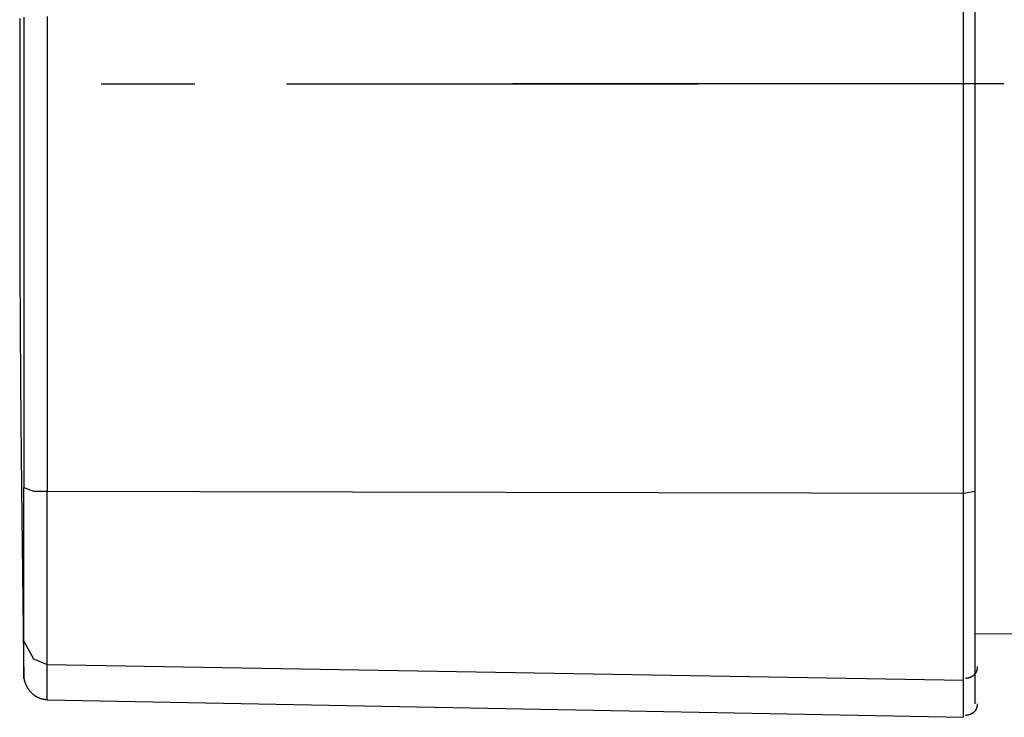
# Model space of a CAD drawing. Extents: x -11 to 407, y -173 to 268.
# Drawn here: x 254 to 297, y -96 to -66 of the extents above; entities that cross this region are included whole.
import ezdxf

# ---------------------------------------------------------------- set-up
doc = ezdxf.new("R2010")
doc.units = 0
doc.layers.add('EBENE_1', color=160, linetype='CONTINUOUS')

# ---------------------------------------------------------------- blocks, each defined once
blk = doc.blocks.new('AI9-BLK1')
at = {"layer": 'EBENE_1', "color": 7}
for p, q in [((23.84264, -33.02692), (23.84264, -24.11584)), ((23.96977, -33.00557), (23.96977, -24.13651)), ((14.47991, -28.58206), (15.49621, -28.58206)), ((16.49081, -28.58206), (20.95703, -28.58206)), ((24.28017, -28.58206), (18.94613, -28.58206)), ((13.89459, -33.00557), (23.84264, -33.02692)), ((23.84264, -33.02692), (23.96977, -33.00557)), ((23.84264, -35.05884), (23.84264, -33.02692)), ((23.96977, -34.93206), (23.96977, -33.00557)), ((23.96977, -34.55103), (26.27695, -34.57171)), ((13.89459, -35.27037), (13.89459, -34.88934)), ((13.89459, -34.88934), (23.84264, -35.05884)), ((23.96977, -35.31309), (23.96977, -34.93206)), ((23.84264, -35.46123), (23.84264, -35.05884)), ((13.89459, -35.27037), (23.84264, -35.46123))]:
    blk.add_line(p, q, dxfattribs=at)
for points in [[(13.64034, -32.96353), (13.74645, -33.00557), (13.89459, -33.00557)], [(13.64034, -34.63578), (13.74645, -34.82595), (13.89459, -34.88934)]]:
    blk.add_lwpolyline(points, dxfattribs=at)
for points in [[(13.5958, -27.87, 0), (13.5959, -27.9209, 0), (13.596, -27.9717, 0), (13.5961, -28.0226, 0), (13.5962, -28.0735, 0), (13.5963, -28.1243, 0), (13.5964, -28.1752, 0), (13.5966, -28.226, 0), (13.5967, -28.2769, 0), (13.5969, -28.3278, 0), (13.5971, -28.3786, 0), (13.5973, -28.4295, 0), (13.5975, -28.4803, 0), (13.5977, -28.5312, 0), (13.598, -28.5821, 0)], [(13.6403, -27.8575, 0), (13.6403, -27.892, 0), (13.6403, -27.9265, 0), (13.6403, -27.961, 0), (13.6403, -27.9955, 0), (13.6403, -28.03, 0), (13.6403, -28.0645, 0), (13.6403, -28.099, 0), (13.6403, -28.1335, 0), (13.6403, -28.168, 0), (13.6403, -28.2025, 0), (13.6403, -28.237, 0), (13.6403, -28.2715, 0), (13.6403, -28.306, 0), (13.6403, -28.3405, 0), (13.6403, -28.375, 0), (13.6403, -28.4095, 0), (13.6403, -28.444, 0), (13.6403, -28.4785, 0), (13.6403, -28.5131, 0), (13.6403, -28.5476, 0), (13.6403, -28.5821, 0)], [(13.8946, -27.8506, 0), (13.8946, -27.8854, 0), (13.8946, -27.9202, 0), (13.8946, -27.9551, 0), (13.8946, -27.9899, 0), (13.8946, -28.0247, 0), (13.8946, -28.0596, 0), (13.8946, -28.0944, 0), (13.8946, -28.1292, 0), (13.8946, -28.1641, 0), (13.8946, -28.1989, 0), (13.8946, -28.2337, 0), (13.8946, -28.2686, 0), (13.8946, -28.3034, 0), (13.8946, -28.3382, 0), (13.8946, -28.3731, 0), (13.8946, -28.4079, 0), (13.8946, -28.4427, 0), (13.8946, -28.4776, 0), (13.8946, -28.5124, 0), (13.8946, -28.5472, 0), (13.8946, -28.5821, 0)], [(13.598, -28.5821, 0), (13.5977, -28.6329, 0), (13.5975, -28.6838, 0), (13.5973, -28.7346, 0), (13.5971, -28.7854, 0), (13.5969, -28.8363, 0), (13.5968, -28.8871, 0), (13.5966, -28.938, 0), (13.5965, -28.9888, 0), (13.5963, -29.0397, 0), (13.5962, -29.0905, 0), (13.5961, -29.1413, 0), (13.596, -29.1922, 0), (13.5959, -29.243, 0), (13.5959, -29.2939, 0), (13.5958, -29.3447, 0), (13.5958, -29.3955, 0), (13.5957, -29.4464, 0), (13.5957, -29.4972, 0), (13.5957, -29.5481, 0), (13.5957, -29.5989, 0), (13.5957, -29.6497, 0), (13.5957, -29.7006, 0), (13.5957, -29.7514, 0), (13.5958, -29.8022, 0), (13.5958, -29.8531, 0), (13.5959, -29.9039, 0), (13.5959, -29.9548, 0), (13.596, -30.0056, 0), (13.5961, -30.0564, 0), (13.5962, -30.1073, 0), (13.5963, -30.1581, 0), (13.5964, -30.2089, 0), (13.5966, -30.2598, 0), (13.5967, -30.3106, 0), (13.5968, -30.3614, 0), (13.597, -30.4123, 0), (13.5972, -30.4631, 0), (13.5974, -30.5139, 0), (13.5975, -30.5648, 0), (13.5977, -30.6156, 0), (13.5979, -30.6664, 0), (13.5982, -30.7173, 0), (13.5984, -30.7681, 0), (13.5986, -30.8189, 0), (13.5989, -30.8698, 0), (13.5991, -30.9206, 0), (13.5994, -30.9714, 0), (13.5996, -31.0222, 0), (13.5999, -31.0731, 0), (13.6002, -31.1239, 0), (13.6005, -31.1747, 0), (13.6008, -31.2256, 0), (13.6011, -31.2764, 0), (13.6014, -31.3272, 0), (13.6017, -31.3781, 0), (13.6021, -31.4289, 0), (13.6024, -31.4797, 0), (13.6028, -31.5306, 0), (13.6031, -31.5814, 0), (13.6035, -31.6322, 0), (13.6039, -31.683, 0), (13.6042, -31.7339, 0), (13.6046, -31.7847, 0), (13.605, -31.8355, 0), (13.6054, -31.8864, 0), (13.6058, -31.9372, 0), (13.6062, -31.988, 0), (13.6066, -32.0389, 0), (13.6071, -32.0897, 0), (13.6075, -32.1405, 0), (13.608, -32.1913, 0), (13.6084, -32.2422, 0), (13.6088, -32.293, 0), (13.6093, -32.3438, 0), (13.6098, -32.3947, 0), (13.6102, -32.4455, 0), (13.6107, -32.4963, 0), (13.6112, -32.5472, 0), (13.6117, -32.598, 0), (13.6122, -32.6488, 0), (13.6127, -32.6997, 0), (13.6132, -32.7505, 0), (13.6137, -32.8013, 0), (13.6142, -32.8521, 0), (13.6148, -32.903, 0), (13.6153, -32.9538, 0), (13.6158, -33.0046, 0), (13.6164, -33.0555, 0), (13.6169, -33.1063, 0), (13.6174, -33.1571, 0), (13.618, -33.208, 0), (13.6186, -33.2588, 0), (13.6191, -33.3096, 0), (13.6197, -33.3605, 0), (13.6203, -33.4113, 0), (13.6208, -33.4621, 0), (13.6214, -33.513, 0), (13.622, -33.5638, 0), (13.6226, -33.6146, 0), (13.6232, -33.6655, 0), (13.6238, -33.7163, 0), (13.6244, -33.7672, 0), (13.625, -33.818, 0), (13.6256, -33.8688, 0), (13.6262, -33.9197, 0), (13.6268, -33.9705, 0), (13.6274, -34.0213, 0), (13.628, -34.0722, 0), (13.6287, -34.123, 0), (13.6293, -34.1739, 0), (13.6299, -34.2247, 0), (13.6306, -34.2755, 0), (13.6312, -34.3264, 0), (13.6318, -34.3772, 0), (13.6325, -34.428, 0), (13.6331, -34.4789, 0), (13.6338, -34.5297, 0), (13.6344, -34.5806, 0), (13.6351, -34.6314, 0), (13.6357, -34.6823, 0), (13.6364, -34.7331, 0), (13.637, -34.7839, 0), (13.6377, -34.8348, 0), (13.6383, -34.8856, 0), (13.639, -34.9365, 0), (13.6397, -34.9873, 0), (13.6403, -35.0382, 0)], [(13.6403, -28.5821, 0), (13.6403, -28.6166, 0), (13.6403, -28.6511, 0), (13.6403, -28.6856, 0), (13.6403, -28.7201, 0), (13.6403, -28.7546, 0), (13.6403, -28.7891, 0), (13.6403, -28.8236, 0), (13.6403, -28.8581, 0), (13.6403, -28.8926, 0), (13.6403, -28.9271, 0), (13.6403, -28.9616, 0), (13.6403, -28.9961, 0), (13.6403, -29.0306, 0), (13.6403, -29.0651, 0), (13.6403, -29.0996, 0), (13.6403, -29.1341, 0), (13.6403, -29.1686, 0), (13.6403, -29.2031, 0), (13.6403, -29.2376, 0), (13.6403, -29.2721, 0), (13.6403, -29.3066, 0), (13.6403, -29.3411, 0), (13.6403, -29.3756, 0), (13.6403, -29.4101, 0), (13.6403, -29.4446, 0), (13.6403, -29.4791, 0), (13.6403, -29.5136, 0), (13.6403, -29.5481, 0), (13.6403, -29.5826, 0), (13.6403, -29.6171, 0), (13.6403, -29.6516, 0), (13.6403, -29.6861, 0), (13.6403, -29.7206, 0), (13.6403, -29.7551, 0), (13.6403, -29.7896, 0), (13.6403, -29.8241, 0), (13.6403, -29.8586, 0), (13.6403, -29.8931, 0), (13.6403, -29.9276, 0), (13.6403, -29.9621, 0), (13.6403, -29.9966, 0), (13.6403, -30.0311, 0), (13.6403, -30.0656, 0), (13.6403, -30.1001, 0), (13.6403, -30.1346, 0), (13.6403, -30.1691, 0), (13.6403, -30.2036, 0), (13.6403, -30.2381, 0), (13.6403, -30.2726, 0), (13.6403, -30.3071, 0), (13.6403, -30.3416, 0), (13.6403, -30.3761, 0), (13.6403, -30.4106, 0), (13.6403, -30.4451, 0), (13.6403, -30.4796, 0), (13.6403, -30.5141, 0), (13.6403, -30.5486, 0), (13.6403, -30.5831, 0), (13.6403, -30.6176, 0), (13.6403, -30.6521, 0), (13.6403, -30.6866, 0), (13.6403, -30.7211, 0), (13.6403, -30.7556, 0), (13.6403, -30.79, 0), (13.6403, -30.8245, 0), (13.6403, -30.859, 0), (13.6403, -30.8935, 0), (13.6403, -30.928, 0), (13.6403, -30.9625, 0), (13.6403, -30.997, 0), (13.6403, -31.0315, 0), (13.6403, -31.066, 0), (13.6403, -31.1005, 0), (13.6403, -31.135, 0), (13.6403, -31.1695, 0), (13.6403, -31.204, 0), (13.6403, -31.2385, 0), (13.6403, -31.273, 0), (13.6403, -31.3075, 0), (13.6403, -31.342, 0), (13.6403, -31.3765, 0), (13.6403, -31.411, 0), (13.6403, -31.4455, 0), (13.6403, -31.48, 0), (13.6403, -31.5145, 0), (13.6403, -31.549, 0), (13.6403, -31.5835, 0), (13.6403, -31.618, 0), (13.6403, -31.6525, 0), (13.6403, -31.687, 0), (13.6403, -31.7215, 0), (13.6403, -31.756, 0), (13.6403, -31.7905, 0), (13.6403, -31.825, 0), (13.6403, -31.8595, 0), (13.6403, -31.894, 0), (13.6403, -31.9285, 0), (13.6403, -31.963, 0), (13.6403, -31.9975, 0), (13.6403, -32.032, 0), (13.6403, -32.0665, 0), (13.6403, -32.101, 0), (13.6403, -32.1355, 0), (13.6403, -32.17, 0), (13.6403, -32.2045, 0), (13.6403, -32.239, 0), (13.6403, -32.2735, 0), (13.6403, -32.308, 0), (13.6403, -32.3425, 0), (13.6403, -32.377, 0), (13.6403, -32.4115, 0), (13.6403, -32.446, 0), (13.6403, -32.4805, 0), (13.6403, -32.515, 0), (13.6403, -32.5495, 0), (13.6403, -32.584, 0), (13.6403, -32.6185, 0), (13.6403, -32.653, 0), (13.6403, -32.6875, 0), (13.6403, -32.722, 0), (13.6403, -32.7565, 0), (13.6403, -32.791, 0), (13.6403, -32.8255, 0), (13.6403, -32.86, 0), (13.6403, -32.8945, 0), (13.6403, -32.929, 0), (13.6403, -32.9635, 0)], [(13.8946, -28.5821, 0), (13.8946, -28.6169, 0), (13.8946, -28.6517, 0), (13.8946, -28.6866, 0), (13.8946, -28.7214, 0), (13.8946, -28.7562, 0), (13.8946, -28.791, 0), (13.8946, -28.8259, 0), (13.8946, -28.8607, 0), (13.8946, -28.8955, 0), (13.8946, -28.9304, 0), (13.8946, -28.9652, 0), (13.8946, -29, 0), (13.8946, -29.0349, 0), (13.8946, -29.0697, 0), (13.8946, -29.1045, 0), (13.8946, -29.1394, 0), (13.8946, -29.1742, 0), (13.8946, -29.209, 0), (13.8946, -29.2438, 0), (13.8946, -29.2787, 0), (13.8946, -29.3135, 0), (13.8946, -29.3483, 0), (13.8946, -29.3832, 0), (13.8946, -29.418, 0), (13.8946, -29.4528, 0), (13.8946, -29.4877, 0), (13.8946, -29.5225, 0), (13.8946, -29.5573, 0), (13.8946, -29.5922, 0), (13.8946, -29.627, 0), (13.8946, -29.6618, 0), (13.8946, -29.6966, 0), (13.8946, -29.7315, 0), (13.8946, -29.7663, 0), (13.8946, -29.8011, 0), (13.8946, -29.836, 0), (13.8946, -29.8708, 0), (13.8946, -29.9056, 0), (13.8946, -29.9405, 0), (13.8946, -29.9753, 0), (13.8946, -30.0101, 0), (13.8946, -30.045, 0), (13.8946, -30.0798, 0), (13.8946, -30.1146, 0), (13.8946, -30.1494, 0), (13.8946, -30.1843, 0), (13.8946, -30.2191, 0), (13.8946, -30.2539, 0), (13.8946, -30.2888, 0), (13.8946, -30.3236, 0), (13.8946, -30.3584, 0), (13.8946, -30.3933, 0), (13.8946, -30.4281, 0), (13.8946, -30.4629, 0), (13.8946, -30.4978, 0), (13.8946, -30.5326, 0), (13.8946, -30.5674, 0), (13.8946, -30.6022, 0), (13.8946, -30.6371, 0), (13.8946, -30.6719, 0), (13.8946, -30.7067, 0), (13.8946, -30.7416, 0), (13.8946, -30.7764, 0), (13.8946, -30.8112, 0), (13.8946, -30.8461, 0), (13.8946, -30.8809, 0), (13.8946, -30.9157, 0), (13.8946, -30.9506, 0), (13.8946, -30.9854, 0), (13.8946, -31.0202, 0), (13.8946, -31.055, 0), (13.8946, -31.0899, 0), (13.8946, -31.1247, 0), (13.8946, -31.1595, 0), (13.8946, -31.1944, 0), (13.8946, -31.2292, 0), (13.8946, -31.264, 0), (13.8946, -31.2989, 0), (13.8946, -31.3337, 0), (13.8946, -31.3685, 0), (13.8946, -31.4034, 0), (13.8946, -31.4382, 0), (13.8946, -31.473, 0), (13.8946, -31.5078, 0), (13.8946, -31.5427, 0), (13.8946, -31.5775, 0), (13.8946, -31.6123, 0), (13.8946, -31.6472, 0), (13.8946, -31.682, 0), (13.8946, -31.7168, 0), (13.8946, -31.7517, 0), (13.8946, -31.7865, 0), (13.8946, -31.8213, 0), (13.8946, -31.8562, 0), (13.8946, -31.891, 0), (13.8946, -31.9258, 0), (13.8946, -31.9606, 0), (13.8946, -31.9955, 0), (13.8946, -32.0303, 0), (13.8946, -32.0651, 0), (13.8946, -32.1, 0), (13.8946, -32.1348, 0), (13.8946, -32.1696, 0), (13.8946, -32.2045, 0), (13.8946, -32.2393, 0), (13.8946, -32.2741, 0), (13.8946, -32.309, 0), (13.8946, -32.3438, 0), (13.8946, -32.3786, 0), (13.8946, -32.4134, 0), (13.8946, -32.4483, 0), (13.8946, -32.4831, 0), (13.8946, -32.5179, 0), (13.8946, -32.5528, 0), (13.8946, -32.5876, 0), (13.8946, -32.6224, 0), (13.8946, -32.6573, 0), (13.8946, -32.6921, 0), (13.8946, -32.7269, 0), (13.8946, -32.7617, 0), (13.8946, -32.7966, 0), (13.8946, -32.8314, 0), (13.8946, -32.8662, 0), (13.8946, -32.9011, 0), (13.8946, -32.9359, 0), (13.8946, -32.9707, 0), (13.8946, -33.0056, 0)], [(13.6403, -35.0382, 0), (13.6403, -35.0381, 0), (13.6403, -35.0378, 0), (13.6403, -35.0373, 0), (13.6403, -35.0367, 0), (13.6403, -35.0358, 0), (13.6403, -35.0348, 0), (13.6403, -35.0336, 0), (13.6403, -35.0323, 0), (13.6403, -35.0307, 0), (13.6403, -35.029, 0), (13.6403, -35.0272, 0), (13.6403, -35.0252, 0), (13.6403, -35.023, 0), (13.6403, -35.0207, 0), (13.6403, -35.0183, 0), (13.6403, -35.0157, 0), (13.6403, -35.013, 0), (13.6403, -35.0101, 0), (13.6403, -35.0071, 0), (13.6403, -35.004, 0), (13.6403, -35.0007, 0), (13.6403, -34.9974, 0), (13.6403, -34.9939, 0), (13.6403, -34.9903, 0), (13.6403, -34.9866, 0), (13.6403, -34.9827, 0), (13.6403, -34.9788, 0), (13.6403, -34.9748, 0), (13.6403, -34.9707, 0), (13.6403, -34.9665, 0), (13.6403, -34.9622, 0), (13.6403, -34.9578, 0), (13.6403, -34.9533, 0), (13.6403, -34.9487, 0), (13.6403, -34.9441, 0), (13.6403, -34.9394, 0), (13.6403, -34.9346, 0), (13.6403, -34.9298, 0), (13.6403, -34.9249, 0), (13.6403, -34.92, 0), (13.6403, -34.915, 0), (13.6403, -34.9099, 0), (13.6403, -34.9048, 0), (13.6403, -34.8996, 0), (13.6403, -34.8944, 0), (13.6403, -34.8892, 0), (13.6403, -34.884, 0), (13.6403, -34.8787, 0), (13.6403, -34.8733, 0), (13.6403, -34.868, 0), (13.6403, -34.8626, 0), (13.6403, -34.8572, 0), (13.6403, -34.8519, 0), (13.6403, -34.8464, 0), (13.6403, -34.841, 0), (13.6403, -34.8356, 0), (13.6403, -34.8302, 0), (13.6403, -34.8248, 0), (13.6403, -34.8194, 0), (13.6403, -34.814, 0), (13.6403, -34.8086, 0), (13.6403, -34.8033, 0), (13.6403, -34.798, 0), (13.6403, -34.7926, 0), (13.6403, -34.7874, 0), (13.6403, -34.7821, 0), (13.6403, -34.7769, 0), (13.6403, -34.7717, 0), (13.6403, -34.7666, 0), (13.6403, -34.7615, 0), (13.6403, -34.7565, 0), (13.6403, -34.7515, 0), (13.6403, -34.7466, 0), (13.6403, -34.7417, 0), (13.6403, -34.7369, 0), (13.6403, -34.7322, 0), (13.6403, -34.7275, 0), (13.6403, -34.7229, 0), (13.6403, -34.7184, 0), (13.6403, -34.714, 0), (13.6403, -34.7096, 0), (13.6403, -34.7054, 0), (13.6403, -34.7012, 0), (13.6403, -34.6971, 0), (13.6403, -34.6932, 0), (13.6403, -34.6893, 0), (13.6403, -34.6855, 0), (13.6403, -34.6819, 0), (13.6403, -34.6783, 0), (13.6403, -34.6749, 0), (13.6403, -34.6716, 0), (13.6403, -34.6684, 0), (13.6403, -34.6653, 0), (13.6403, -34.6624, 0), (13.6403, -34.6596, 0), (13.6403, -34.657, 0), (13.6403, -34.6544, 0), (13.6403, -34.6521, 0), (13.6403, -34.6498, 0), (13.6403, -34.6477, 0), (13.6403, -34.6458, 0), (13.6403, -34.644, 0), (13.6403, -34.6424, 0), (13.6403, -34.641, 0), (13.6403, -34.6397, 0), (13.6403, -34.6386, 0), (13.6403, -34.6377, 0), (13.6403, -34.6369, 0), (13.6403, -34.6364, 0), (13.6403, -34.636, 0), (13.6403, -34.6358, 0), (13.6403, -34.6283, 0), (13.6403, -34.6133, 0), (13.6403, -34.5983, 0), (13.6403, -34.5833, 0), (13.6403, -34.5683, 0), (13.6403, -34.5533, 0), (13.6403, -34.5383, 0), (13.6403, -34.5233, 0), (13.6403, -34.5083, 0), (13.6403, -34.4933, 0), (13.6403, -34.4783, 0), (13.6403, -34.4633, 0), (13.6403, -34.4483, 0), (13.6403, -34.4333, 0), (13.6403, -34.4183, 0), (13.6403, -34.4033, 0), (13.6403, -34.3883, 0), (13.6403, -34.3733, 0), (13.6403, -34.3583, 0), (13.6403, -34.3433, 0), (13.6403, -34.3283, 0), (13.6403, -34.3133, 0), (13.6403, -34.2983, 0), (13.6403, -34.2833, 0), (13.6403, -34.2683, 0), (13.6403, -34.2533, 0), (13.6403, -34.2383, 0), (13.6403, -34.2233, 0), (13.6403, -34.2082, 0), (13.6403, -34.1932, 0), (13.6403, -34.1782, 0), (13.6403, -34.1632, 0), (13.6403, -34.1482, 0), (13.6403, -34.1332, 0), (13.6403, -34.1182, 0), (13.6403, -34.1032, 0), (13.6403, -34.0882, 0), (13.6403, -34.0732, 0), (13.6403, -34.0582, 0), (13.6403, -34.0432, 0), (13.6403, -34.0282, 0), (13.6403, -34.0132, 0), (13.6403, -33.9982, 0), (13.6403, -33.9832, 0), (13.6403, -33.9682, 0), (13.6403, -33.9532, 0), (13.6403, -33.9382, 0), (13.6403, -33.9232, 0), (13.6403, -33.9082, 0), (13.6403, -33.8932, 0), (13.6403, -33.8782, 0), (13.6403, -33.8632, 0), (13.6403, -33.8482, 0), (13.6403, -33.8332, 0), (13.6403, -33.8182, 0), (13.6403, -33.8032, 0), (13.6403, -33.7881, 0), (13.6403, -33.7731, 0), (13.6403, -33.7581, 0), (13.6403, -33.7431, 0), (13.6403, -33.7281, 0), (13.6403, -33.7131, 0), (13.6403, -33.6981, 0), (13.6403, -33.6831, 0), (13.6403, -33.6681, 0), (13.6403, -33.6531, 0), (13.6403, -33.6381, 0), (13.6403, -33.6231, 0), (13.6403, -33.6081, 0), (13.6403, -33.5931, 0), (13.6403, -33.5781, 0), (13.6403, -33.5631, 0), (13.6403, -33.5481, 0), (13.6403, -33.5331, 0), (13.6403, -33.5181, 0), (13.6403, -33.5031, 0), (13.6403, -33.4882, 0), (13.6403, -33.4732, 0), (13.6403, -33.4582, 0), (13.6403, -33.4432, 0), (13.6403, -33.4282, 0), (13.6403, -33.4132, 0), (13.6403, -33.3982, 0), (13.6403, -33.3832, 0), (13.6403, -33.3682, 0), (13.6403, -33.3532, 0), (13.6403, -33.3382, 0), (13.6403, -33.3232, 0), (13.6403, -33.3082, 0), (13.6403, -33.2932, 0), (13.6403, -33.2782, 0), (13.6403, -33.2632, 0), (13.6403, -33.2482, 0), (13.6403, -33.2333, 0), (13.6403, -33.2183, 0), (13.6403, -33.2033, 0), (13.6403, -33.1883, 0), (13.6403, -33.1733, 0), (13.6403, -33.1583, 0), (13.6403, -33.1433, 0), (13.6403, -33.1283, 0), (13.6403, -33.1134, 0), (13.6403, -33.0984, 0), (13.6403, -33.0834, 0), (13.6403, -33.0684, 0), (13.6403, -33.0534, 0), (13.6403, -33.0384, 0), (13.6403, -33.0235, 0), (13.6403, -33.0085, 0), (13.6403, -32.9935, 0), (13.6403, -32.9785, 0), (13.6403, -32.9635, 0)], [(13.8946, -34.8893, 0), (13.8946, -34.8745, 0), (13.8946, -34.8597, 0), (13.8946, -34.8449, 0), (13.8946, -34.83, 0), (13.8946, -34.8152, 0), (13.8946, -34.8004, 0), (13.8946, -34.7856, 0), (13.8946, -34.7707, 0), (13.8946, -34.7559, 0), (13.8946, -34.7411, 0), (13.8946, -34.7262, 0), (13.8946, -34.7114, 0), (13.8946, -34.6966, 0), (13.8946, -34.6818, 0), (13.8946, -34.6669, 0), (13.8946, -34.6521, 0), (13.8946, -34.6373, 0), (13.8946, -34.6224, 0), (13.8946, -34.6076, 0), (13.8946, -34.5928, 0), (13.8946, -34.578, 0), (13.8946, -34.5631, 0), (13.8946, -34.5483, 0), (13.8946, -34.5335, 0), (13.8946, -34.5187, 0), (13.8946, -34.5038, 0), (13.8946, -34.489, 0), (13.8946, -34.4742, 0), (13.8946, -34.4593, 0), (13.8946, -34.4445, 0), (13.8946, -34.4297, 0), (13.8946, -34.4149, 0), (13.8946, -34.4, 0), (13.8946, -34.3852, 0), (13.8946, -34.3704, 0), (13.8946, -34.3555, 0), (13.8946, -34.3407, 0), (13.8946, -34.3259, 0), (13.8946, -34.3111, 0), (13.8946, -34.2962, 0), (13.8946, -34.2814, 0), (13.8946, -34.2666, 0), (13.8946, -34.2517, 0), (13.8946, -34.2369, 0), (13.8946, -34.2221, 0), (13.8946, -34.2072, 0), (13.8946, -34.1924, 0), (13.8946, -34.1776, 0), (13.8946, -34.1628, 0), (13.8946, -34.1479, 0), (13.8946, -34.1331, 0), (13.8946, -34.1183, 0), (13.8946, -34.1034, 0), (13.8946, -34.0886, 0), (13.8946, -34.0738, 0), (13.8946, -34.0589, 0), (13.8946, -34.0441, 0), (13.8946, -34.0293, 0), (13.8946, -34.0145, 0), (13.8946, -33.9996, 0), (13.8946, -33.9848, 0), (13.8946, -33.97, 0), (13.8946, -33.9551, 0), (13.8946, -33.9403, 0), (13.8946, -33.9255, 0), (13.8946, -33.9106, 0), (13.8946, -33.8958, 0), (13.8946, -33.881, 0), (13.8946, -33.8661, 0), (13.8946, -33.8513, 0), (13.8946, -33.8365, 0), (13.8946, -33.8216, 0), (13.8946, -33.8068, 0), (13.8946, -33.792, 0), (13.8946, -33.7771, 0), (13.8946, -33.7623, 0), (13.8946, -33.7475, 0), (13.8946, -33.7326, 0), (13.8946, -33.7178, 0), (13.8946, -33.703, 0), (13.8946, -33.6881, 0), (13.8946, -33.6733, 0), (13.8946, -33.6585, 0), (13.8946, -33.6436, 0), (13.8946, -33.6288, 0), (13.8946, -33.614, 0), (13.8946, -33.5991, 0), (13.8946, -33.5843, 0), (13.8946, -33.5695, 0), (13.8946, -33.5546, 0), (13.8946, -33.5398, 0), (13.8946, -33.525, 0), (13.8946, -33.5101, 0), (13.8946, -33.4953, 0), (13.8946, -33.4804, 0), (13.8946, -33.4656, 0), (13.8946, -33.4508, 0), (13.8946, -33.4359, 0), (13.8946, -33.4211, 0), (13.8946, -33.4063, 0), (13.8946, -33.3914, 0), (13.8946, -33.3766, 0), (13.8946, -33.3617, 0), (13.8946, -33.3469, 0), (13.8946, -33.3321, 0), (13.8946, -33.3172, 0), (13.8946, -33.3024, 0), (13.8946, -33.2876, 0), (13.8946, -33.2727, 0), (13.8946, -33.2579, 0), (13.8946, -33.243, 0), (13.8946, -33.2282, 0), (13.8946, -33.2134, 0), (13.8946, -33.1985, 0), (13.8946, -33.1837, 0), (13.8946, -33.1688, 0), (13.8946, -33.154, 0), (13.8946, -33.1391, 0), (13.8946, -33.1243, 0), (13.8946, -33.1095, 0), (13.8946, -33.0946, 0), (13.8946, -33.0798, 0), (13.8946, -33.0649, 0), (13.8946, -33.0501, 0), (13.8946, -33.0353, 0), (13.8946, -33.0204, 0), (13.8946, -33.0056, 0)], [(23.9911, -34.9107, 0), (23.9911, -34.9127, 0), (23.9911, -34.9147, 0), (23.991, -34.9166, 0), (23.9909, -34.9186, 0), (23.9908, -34.9205, 0), (23.9907, -34.9224, 0), (23.9906, -34.9243, 0), (23.9904, -34.9262, 0), (23.9902, -34.9281, 0), (23.99, -34.9299, 0), (23.9897, -34.9318, 0), (23.9895, -34.9336, 0), (23.9892, -34.9354, 0), (23.9889, -34.9372, 0), (23.9886, -34.939, 0), (23.9882, -34.9407, 0), (23.9879, -34.9425, 0), (23.9875, -34.9442, 0), (23.9871, -34.9459, 0), (23.9866, -34.9476, 0), (23.9862, -34.9493, 0), (23.9857, -34.951, 0), (23.9852, -34.9526, 0), (23.9847, -34.9542, 0), (23.9842, -34.9559, 0), (23.9837, -34.9575, 0), (23.9831, -34.959, 0), (23.9825, -34.9606, 0), (23.9819, -34.9622, 0), (23.9813, -34.9637, 0), (23.9807, -34.9652, 0), (23.98, -34.9667, 0), (23.9793, -34.9682, 0), (23.9787, -34.9697, 0), (23.9779, -34.9712, 0), (23.9772, -34.9726, 0), (23.9765, -34.9741, 0), (23.9757, -34.9755, 0), (23.975, -34.9769, 0), (23.9742, -34.9783, 0), (23.9734, -34.9796, 0), (23.9725, -34.981, 0), (23.9717, -34.9823, 0), (23.9708, -34.9836, 0), (23.97, -34.9849, 0), (23.9691, -34.9862, 0), (23.9682, -34.9875, 0), (23.9673, -34.9887, 0), (23.9663, -34.99, 0), (23.9654, -34.9912, 0), (23.9644, -34.9924, 0), (23.9635, -34.9936, 0), (23.9625, -34.9948, 0), (23.9615, -34.996, 0), (23.9605, -34.9971, 0), (23.9594, -34.9982, 0), (23.9584, -34.9994, 0), (23.9574, -35.0005, 0), (23.9563, -35.0015, 0), (23.9552, -35.0026, 0), (23.9541, -35.0037, 0), (23.953, -35.0047, 0), (23.9519, -35.0057, 0), (23.9508, -35.0067, 0), (23.9496, -35.0077, 0), (23.9485, -35.0087, 0), (23.9473, -35.0096, 0), (23.9461, -35.0106, 0), (23.945, -35.0115, 0), (23.9438, -35.0124, 0), (23.9426, -35.0133, 0), (23.9414, -35.0142, 0), (23.9401, -35.0151, 0), (23.9389, -35.0159, 0), (23.9376, -35.0167, 0), (23.9364, -35.0175, 0), (23.9351, -35.0183, 0), (23.9339, -35.0191, 0), (23.9326, -35.0199, 0), (23.9313, -35.0207, 0), (23.93, -35.0214, 0), (23.9287, -35.0221, 0), (23.9273, -35.0228, 0), (23.926, -35.0235, 0), (23.9247, -35.0242, 0), (23.9233, -35.0248, 0), (23.922, -35.0255, 0), (23.9206, -35.0261, 0), (23.9193, -35.0267, 0), (23.9179, -35.0273, 0), (23.9165, -35.0279, 0), (23.9152, -35.0285, 0), (23.9138, -35.029, 0), (23.9124, -35.0295, 0), (23.911, -35.03, 0), (23.9096, -35.0305, 0), (23.9081, -35.031, 0), (23.9067, -35.0315, 0), (23.9053, -35.0319, 0), (23.9039, -35.0324, 0), (23.9024, -35.0328, 0), (23.901, -35.0332, 0), (23.8995, -35.0336, 0), (23.8981, -35.034, 0), (23.8966, -35.0343, 0), (23.8952, -35.0347, 0), (23.8937, -35.035, 0), (23.8923, -35.0353, 0), (23.8908, -35.0356, 0), (23.8893, -35.0359, 0), (23.8879, -35.0361, 0), (23.8864, -35.0364, 0), (23.8849, -35.0366, 0), (23.8834, -35.0368, 0), (23.8819, -35.037, 0), (23.8804, -35.0372, 0), (23.879, -35.0374, 0), (23.8775, -35.0375, 0), (23.876, -35.0377, 0), (23.8745, -35.0378, 0), (23.873, -35.0379, 0), (23.8715, -35.038, 0), (23.87, -35.038, 0), (23.8685, -35.0381, 0), (23.867, -35.0381, 0), (23.8655, -35.0382, 0), (23.864, -35.0382, 0)], [(13.8946, -35.2704, 0), (13.8916, -35.2704, 0), (13.8886, -35.2703, 0), (13.8856, -35.2702, 0), (13.8826, -35.2701, 0), (13.8797, -35.2699, 0), (13.8767, -35.2697, 0), (13.8738, -35.2694, 0), (13.8708, -35.2691, 0), (13.8679, -35.2688, 0), (13.865, -35.2684, 0), (13.8621, -35.268, 0), (13.8592, -35.2676, 0), (13.8563, -35.2671, 0), (13.8534, -35.2666, 0), (13.8505, -35.2661, 0), (13.8477, -35.2655, 0), (13.8448, -35.2649, 0), (13.842, -35.2642, 0), (13.8392, -35.2635, 0), (13.8364, -35.2628, 0), (13.8336, -35.262, 0), (13.8308, -35.2612, 0), (13.828, -35.2604, 0), (13.8252, -35.2595, 0), (13.8225, -35.2586, 0), (13.8197, -35.2577, 0), (13.817, -35.2567, 0), (13.8143, -35.2557, 0), (13.8116, -35.2546, 0), (13.8089, -35.2535, 0), (13.8062, -35.2524, 0), (13.8036, -35.2513, 0), (13.8009, -35.2501, 0), (13.7983, -35.2489, 0), (13.7957, -35.2477, 0), (13.7931, -35.2464, 0), (13.7905, -35.2451, 0), (13.7879, -35.2437, 0), (13.7853, -35.2424, 0), (13.7828, -35.241, 0), (13.7803, -35.2395, 0), (13.7778, -35.238, 0), (13.7753, -35.2365, 0), (13.7728, -35.235, 0), (13.7703, -35.2335, 0), (13.7679, -35.2319, 0), (13.7654, -35.2302, 0), (13.763, -35.2286, 0), (13.7606, -35.2269, 0), (13.7582, -35.2252, 0), (13.7559, -35.2234, 0), (13.7535, -35.2217, 0), (13.7512, -35.2198, 0), (13.7489, -35.218, 0), (13.7466, -35.2161, 0), (13.7443, -35.2143, 0), (13.742, -35.2123, 0), (13.7398, -35.2104, 0), (13.7376, -35.2084, 0), (13.7354, -35.2064, 0), (13.7332, -35.2044, 0), (13.731, -35.2023, 0), (13.7289, -35.2002, 0), (13.7267, -35.1981, 0), (13.7246, -35.1959, 0), (13.7225, -35.1938, 0), (13.7205, -35.1916, 0), (13.7184, -35.1893, 0), (13.7164, -35.1871, 0), (13.7144, -35.1848, 0), (13.7124, -35.1825, 0), (13.7105, -35.1801, 0), (13.7085, -35.1778, 0), (13.7066, -35.1754, 0), (13.7047, -35.173, 0), (13.7028, -35.1706, 0), (13.701, -35.1681, 0), (13.6991, -35.1656, 0), (13.6973, -35.1631, 0), (13.6955, -35.1606, 0), (13.6938, -35.158, 0), (13.692, -35.1554, 0), (13.6903, -35.1528, 0), (13.6886, -35.1502, 0), (13.6869, -35.1475, 0), (13.6853, -35.1448, 0), (13.6837, -35.1421, 0), (13.6821, -35.1394, 0), (13.6805, -35.1366, 0), (13.6789, -35.1339, 0), (13.6774, -35.1311, 0), (13.6759, -35.1282, 0), (13.6744, -35.1254, 0), (13.673, -35.1225, 0), (13.6716, -35.1197, 0), (13.6702, -35.1167, 0), (13.6688, -35.1138, 0), (13.6674, -35.1109, 0), (13.6661, -35.1079, 0), (13.6648, -35.1049, 0), (13.6635, -35.1019, 0), (13.6623, -35.0989, 0), (13.6611, -35.0958, 0), (13.6599, -35.0927, 0), (13.6587, -35.0896, 0), (13.6576, -35.0865, 0), (13.6565, -35.0834, 0), (13.6554, -35.0802, 0), (13.6543, -35.077, 0), (13.6533, -35.0739, 0), (13.6523, -35.0706, 0), (13.6513, -35.0674, 0), (13.6504, -35.0642, 0), (13.6495, -35.0609, 0), (13.6486, -35.0576, 0), (13.6477, -35.0543, 0), (13.6469, -35.051, 0), (13.6461, -35.0476, 0), (13.6454, -35.0443, 0), (13.6446, -35.0409, 0), (13.6439, -35.0375, 0), (13.6433, -35.0341, 0), (13.6426, -35.0307, 0), (13.642, -35.0272, 0), (13.6414, -35.0238, 0), (13.6409, -35.0203, 0), (13.6403, -35.0168, 0)], [(23.9911, -35.3131, 0), (23.9911, -35.3151, 0), (23.9911, -35.317, 0), (23.991, -35.319, 0), (23.9909, -35.3209, 0), (23.9908, -35.3228, 0), (23.9907, -35.3247, 0), (23.9906, -35.3266, 0), (23.9904, -35.3285, 0), (23.9902, -35.3303, 0), (23.99, -35.3322, 0), (23.9897, -35.334, 0), (23.9895, -35.3358, 0), (23.9892, -35.3376, 0), (23.9889, -35.3394, 0), (23.9886, -35.3411, 0), (23.9882, -35.3429, 0), (23.9879, -35.3446, 0), (23.9875, -35.3463, 0), (23.9871, -35.348, 0), (23.9866, -35.3497, 0), (23.9862, -35.3514, 0), (23.9857, -35.353, 0), (23.9852, -35.3547, 0), (23.9847, -35.3563, 0), (23.9842, -35.3579, 0), (23.9837, -35.3595, 0), (23.9831, -35.3611, 0), (23.9825, -35.3626, 0), (23.9819, -35.3642, 0), (23.9813, -35.3657, 0), (23.9807, -35.3672, 0), (23.98, -35.3687, 0), (23.9793, -35.3702, 0), (23.9787, -35.3717, 0), (23.9779, -35.3731, 0), (23.9772, -35.3746, 0), (23.9765, -35.376, 0), (23.9757, -35.3774, 0), (23.975, -35.3788, 0), (23.9742, -35.3802, 0), (23.9734, -35.3815, 0), (23.9725, -35.3829, 0), (23.9717, -35.3842, 0), (23.9708, -35.3855, 0), (23.97, -35.3868, 0), (23.9691, -35.3881, 0), (23.9682, -35.3894, 0), (23.9673, -35.3906, 0), (23.9663, -35.3918, 0), (23.9654, -35.3931, 0), (23.9644, -35.3943, 0), (23.9635, -35.3955, 0), (23.9625, -35.3966, 0), (23.9615, -35.3978, 0), (23.9605, -35.3989, 0), (23.9594, -35.4001, 0), (23.9584, -35.4012, 0), (23.9574, -35.4023, 0), (23.9563, -35.4033, 0), (23.9552, -35.4044, 0), (23.9541, -35.4055, 0), (23.953, -35.4065, 0), (23.9519, -35.4075, 0), (23.9508, -35.4085, 0), (23.9496, -35.4095, 0), (23.9485, -35.4105, 0), (23.9473, -35.4114, 0), (23.9461, -35.4123, 0), (23.945, -35.4133, 0), (23.9438, -35.4142, 0), (23.9426, -35.4151, 0), (23.9414, -35.4159, 0), (23.9401, -35.4168, 0), (23.9389, -35.4176, 0), (23.9376, -35.4185, 0), (23.9364, -35.4193, 0), (23.9351, -35.4201, 0), (23.9339, -35.4209, 0), (23.9326, -35.4216, 0), (23.9313, -35.4224, 0), (23.93, -35.4231, 0), (23.9287, -35.4238, 0), (23.9273, -35.4245, 0), (23.926, -35.4252, 0), (23.9247, -35.4259, 0), (23.9233, -35.4266, 0), (23.922, -35.4272, 0), (23.9206, -35.4278, 0), (23.9193, -35.4284, 0), (23.9179, -35.429, 0), (23.9165, -35.4296, 0), (23.9152, -35.4302, 0), (23.9138, -35.4307, 0), (23.9124, -35.4312, 0), (23.911, -35.4318, 0), (23.9096, -35.4323, 0), (23.9081, -35.4327, 0), (23.9067, -35.4332, 0), (23.9053, -35.4337, 0), (23.9039, -35.4341, 0), (23.9024, -35.4345, 0), (23.901, -35.4349, 0), (23.8995, -35.4353, 0), (23.8981, -35.4357, 0), (23.8966, -35.436, 0), (23.8952, -35.4364, 0), (23.8937, -35.4367, 0), (23.8923, -35.437, 0), (23.8908, -35.4373, 0), (23.8893, -35.4376, 0), (23.8879, -35.4378, 0), (23.8864, -35.4381, 0), (23.8849, -35.4383, 0), (23.8834, -35.4385, 0), (23.8819, -35.4387, 0), (23.8804, -35.4389, 0), (23.879, -35.4391, 0), (23.8775, -35.4392, 0), (23.876, -35.4394, 0), (23.8745, -35.4395, 0), (23.873, -35.4396, 0), (23.8715, -35.4397, 0), (23.87, -35.4397, 0), (23.8685, -35.4398, 0), (23.867, -35.4398, 0), (23.8655, -35.4399, 0), (23.864, -35.4399, 0)]]:
    blk.add_polyline3d(points, dxfattribs=at)

msp = doc.modelspace()

# ---------------------------------------------------------------- block references
at = {"layer": 'EBENE_1', "color": 7, "xscale": 4.061108311093851, "yscale": 4.061108311093851, "zscale": 4.061108311093851}
msp.add_blockref('AI9-BLK1', (198.607, 47.526), dxfattribs=at)

doc.saveas('drawing.dxf')
